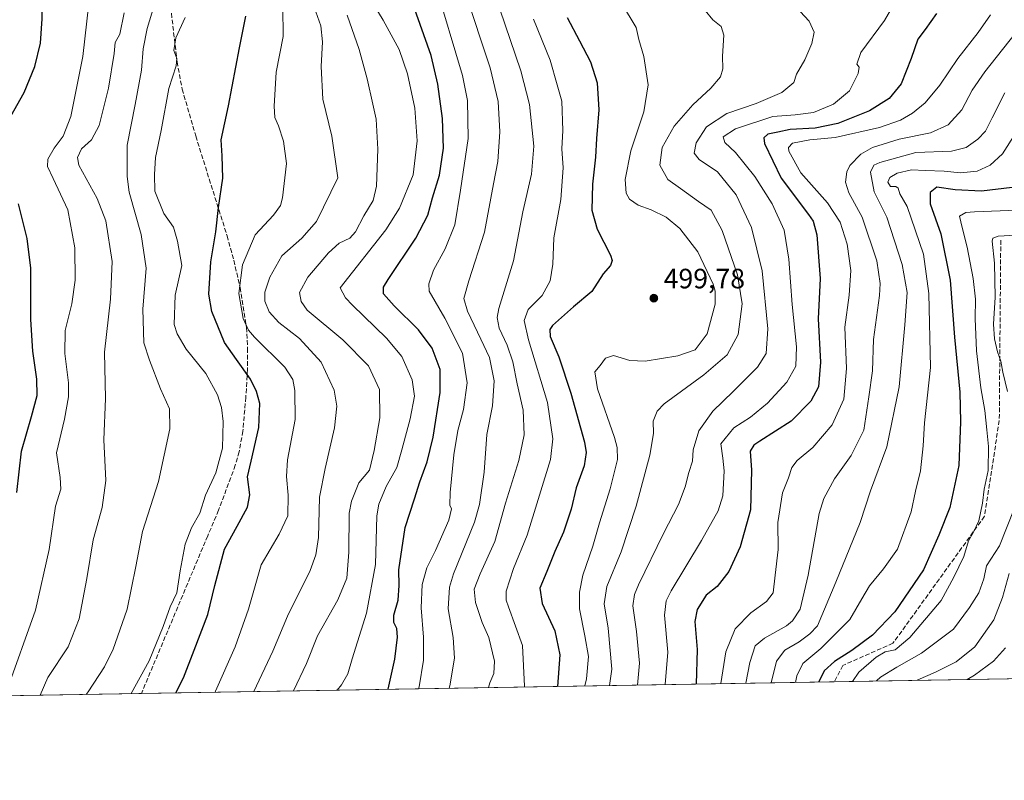
# Model space of a CAD drawing. Units: metres. Extents: x 613386 to 616811, y 4782586 to 4784957.
# Drawn here: x 615222 to 615575, y 4782586 to 4782859 of the extents above; entities that cross this region are included whole.
import ezdxf

# ---------------------------------------------------------------- set-up
doc = ezdxf.new("R2010")
doc.units = ezdxf.units.M
doc.header["$MEASUREMENT"] = 0
doc.linetypes.add('DGN Style 3', pattern=[2.307223458686699, 1.648016756204785, -0.6592067024819142])
for name, color, linetype, lineweight in [('Arbolado forestal CxS', 92, 'Continuous', 0), ('Comarca CxS', 21, 'Continuous', 0), ('Comunidad Autónoma CxS', 142, 'Continuous', 0), ('Corriente natural lineal', 142, 'Continuous', 13), ('Curva de nivel maestra', 30, 'Continuous', 30), ('Curva de nivel normal', 30, 'Continuous', 0), ('Entidad de ámbito territorial CxS', 92, 'Continuous', 0), ('Espacio natural protegido CxS', 121, 'Continuous', 0), ('Municipio CxS', 4, 'Continuous', 0), ('Provincia CxS', 1, 'Continuous', 0), ('Punto de cota en terreno', 7, 'Continuous', 0), ('Rótulo de punto de cota en terreno', 7, 'Continuous', 0), ('Senda', 7, 'DGN Style 3', 0)]:
    doc.layers.add(name, color=color, linetype=linetype, lineweight=lineweight)
doc.styles.add('Style-Arial', font='txt')

# ---------------------------------------------------------------- blocks, each defined once
blk = doc.blocks.new('*U14')
at = {"layer": 'Arbolado forestal CxS', "color": 92, "linetype": 'Continuous', "lineweight": 0}
blk.add_polyline3d([(615604.2240000004, 4782623.1437, 415.1499999999942), (614884.5546000004, 4782610.9694, 694.5206999999937)], dxfattribs=at)
blk = doc.blocks.new('5PATER')
at = {"layer": 'Corriente natural lineal', "linetype": 'Continuous', "lineweight": 0}
h = blk.add_hatch(color=51, dxfattribs=at)
edge = h.paths.add_edge_path()
edge.add_ellipse((0, 0), major_axis=(-0.1095731443231308, -0.1110710700762829), ratio=0.9994222409660322, start_angle=0, end_angle=360)

msp = doc.modelspace()

# ---------------------------------------------------------------- linework, layer by layer
at = {"layer": 'Arbolado forestal CxS', "color": 92, "linetype": 'Continuous', "lineweight": 0, "extrusion": (0.3440530927307546, 0.005820206332165666, 0.9389321565377627), "elevation": 240026.1883210222, "flags": 128}
msp.add_lwpolyline([(4771526.529501917, -653739.1487951425), (4771526.529501917, -653642.9977428364)], dxfattribs=at)
at = {"layer": 'Arbolado forestal CxS', "color": 92, "linetype": 'Continuous', "lineweight": 0, "extrusion": (0.3929836698038613, 0.006647996318589417, 0.9195214186806296), "elevation": 274093.9471535949, "flags": 128}
msp.add_lwpolyline([(4771526.438627749, -640105.5498344856), (4771526.43862775, -639835.4037225355)], dxfattribs=at)
at = {"layer": 'Arbolado forestal CxS', "color": 92, "linetype": 'Continuous', "lineweight": 0, "extrusion": (0.3450181212918954, 0.005836542955252664, 0.9385778767617221), "elevation": 240712.089929549, "flags": 128}
msp.add_lwpolyline([(4771526.506018522, -653126.2376991579), (4771526.506018522, -652720.2107448333)], dxfattribs=at)
at = {"layer": 'Comarca CxS', "color": 21, "linetype": 'Continuous', "lineweight": 0, "flags": 128}
msp.add_lwpolyline([(615604.2441197804, 4782623.144072821), (613425.0800008733, 4782586.27998214), (613424.6710630427, 4782610.759252469), (613424.6696786311, 4782610.844801218), (613413.0394999996, 4783307.0181), (613413.0390975735, 4783307.051162132), (613403.981839868, 4783849.205854778), (613403.9815998524, 4783849.219899873), (613386.4300008726, 4784899.849982119), (615583.0518361952, 4784937.028284796), (615898.97402123, 4784942.375336541), (616126.5381972636, 4784946.22690975), (616771.3200009003, 4784957.139982119), (616811.1000008978, 4782643.559982143), (615604.2788382431, 4782623.144676486)], close=True, dxfattribs=at)
at = {"layer": 'Comunidad Autónoma CxS', "color": 142, "linetype": 'Continuous', "lineweight": 0, "flags": 128}
msp.add_lwpolyline([(615604.2441197804, 4782623.144072821), (613425.0800008733, 4782586.27998214), (613424.6710630427, 4782610.759252469), (613424.6696786311, 4782610.844801218), (613413.0394999996, 4783307.0181), (613413.0390975735, 4783307.051162132), (613403.981839868, 4783849.205854778), (613403.9815998524, 4783849.219899873), (613386.4300008726, 4784899.849982119), (615583.0518361952, 4784937.028284796), (615898.97402123, 4784942.375336541), (616126.5381972636, 4784946.22690975), (616771.3200009003, 4784957.139982119), (616811.1000008978, 4782643.559982143), (615604.2788382431, 4782623.144676486)], close=True, dxfattribs=at)
at = {"layer": 'Curva de nivel maestra', "color": 30, "linetype": 'Continuous', "lineweight": 30, "flags": 128}
for points, elevation in [([(615218.7999999998, 4782824.300100001), (615223.5899999999, 4782832.790100001), (615227.3799999999, 4782842.140100001), (615229.4400000004, 4782850.530099999), (615230.0599999996, 4782859.1801), (615230.1699999999, 4782868.440099999), (615231.5899999999, 4782876.7401), (615233.6399999997, 4782886.340100001), (615233.2300000006, 4782901.8201), (615231.1900000004, 4782916.470100001), (615230.3499999996, 4782930.600099999), (615227.6399999997, 4782948.170100001), (615222.0499999998, 4782963.960100001), (615216.4000000004, 4782976.700099999)], 575), ([(615354.0828999998, 4782618.9124), (615356.4299999997, 4782629.7401), (615357.3899999997, 4782637.530099999), (615357.0999999996, 4782640.720100001), (615356.1100000005, 4782642.780099999), (615356.0300000003, 4782645.450099999), (615357.6200000001, 4782650.800100001), (615357.9800000006, 4782656.110099999), (615357.8899999997, 4782661.7501), (615360.1200000001, 4782676.890100001), (615363.4600000001, 4782687.170100001), (615365.4299999997, 4782693.290100001), (615368.04, 4782700.420100001), (615370.1699999999, 4782709.2501), (615372.6500000004, 4782725.2601), (615372.6399999997, 4782733.4801), (615369.8600000005, 4782741.130100001), (615364.8700000001, 4782747.7301), (615356.1699999999, 4782756.280099999), (615352.3799999999, 4782760.590100001), (615352.4299999997, 4782763.0101), (615354, 4782765.8101), (615363.9699999997, 4782780.5801), (615368.2599999999, 4782788.790100001), (615369.9800000006, 4782795.0801), (615372.4800000006, 4782803.110099999), (615373.8399999999, 4782812.850099999), (615373.5800000001, 4782823.440099999), (615371.8600000005, 4782835.7301), (615369.4199999999, 4782846.050100001), (615361.6100000005, 4782868.390100001)], 525), ([(615277.8797000004, 4782617.623299999), (615280.6900000004, 4782622.9901), (615284.5, 4782632.940099999), (615289.4299999997, 4782645.6501), (615291.9000000004, 4782656.100099999), (615295.3799999999, 4782669.140100001), (615299.8899999997, 4782677.3201), (615303.6399999997, 4782684.1501), (615304.4500000002, 4782688.590100001), (615303.6600000003, 4782695.040100001), (615304.8899999997, 4782700.6801), (615307.7000000002, 4782712.7401), (615308, 4782721.390100001), (615306.9000000004, 4782725.6801), (615304.75, 4782730.0101), (615299.6399999997, 4782737.100099999), (615295.3600000005, 4782743.1501), (615290.8300000001, 4782754.280099999), (615289.79, 4782760.540100001), (615290.54, 4782772.1601), (615292.3099999996, 4782782.9101), (615293.2199999997, 4782791.540100001), (615294.8399999999, 4782802.0801), (615294.5999999996, 4782810.0801), (615294.2199999997, 4782815.840100001), (615296.79, 4782827.970100001), (615300.7400000002, 4782848.840100001), (615303.0700000003, 4782860.170100001)], 550), ([(615418.1799999997, 4782859.7301), (615422.5800000001, 4782851.370100001), (615426.5599999996, 4782843.8201), (615428.9299999997, 4782836.2401), (615429.6100000005, 4782826.530099999), (615428.6699999999, 4782816.360099999), (615428.3200000003, 4782809.6601), (615427.2400000002, 4782799.9301), (615427.0700000003, 4782790.610099999), (615428.9600000001, 4782783.860099999), (615433.7199999997, 4782774.4901), (615434.3300000001, 4782772.600099999), (615433.7800000003, 4782770.7501), (615431.1200000001, 4782767.7601), (615427.0800000001, 4782761.4301), (615420.4800000006, 4782756.0001), (615413.0099999999, 4782749.3201), (615411.9400000004, 4782747.870100001), (615412.1100000005, 4782745.380100001), (615415.2199999997, 4782738.020099999), (615419.5700000003, 4782725.050100001), (615424.4699999997, 4782707.420100001), (615425.04, 4782703.7401), (615424.3600000005, 4782699.0001), (615421.4900000002, 4782691.100099999), (615419.6100000005, 4782683.4801), (615416.8499999996, 4782675.2501), (615413.8300000001, 4782668.3201), (615410.9600000001, 4782661.0601), (615408.4600000001, 4782655.100099999), (615409.2699999996, 4782649.670100001), (615413.7400000002, 4782639.850099999), (615415.5499999998, 4782631.290100001), (615414.7061000001, 4782619.937899999)], 500), ([(615550.5999999996, 4782861.0701), (615546.5800000001, 4782855.4101), (615543.8600000005, 4782851.880100001), (615541.5700000003, 4782844.960100001), (615537.9400000004, 4782835.880100001), (615533.6600000003, 4782830.6801), (615526.6100000005, 4782826.2301), (615515.2599999999, 4782821.7401), (615507.0800000001, 4782820.0601), (615498.2000000002, 4782819.5101), (615493.75, 4782818.600099999), (615490.1799999997, 4782817.880100001), (615488.7300000006, 4782816.520099999), (615488.9400000004, 4782814.5601), (615494.9800000006, 4782802.1501), (615504.7199999997, 4782789.020099999), (615506.3799999999, 4782786.640100001), (615507.6900000004, 4782781.7501), (615508.9000000004, 4782766.090100001), (615508.2199999997, 4782751.690099999), (615509.0199999996, 4782736.1501), (615508.2999999998, 4782727.360099999), (615505.5800000001, 4782722.1601), (615498.5099999999, 4782715.040100001), (615487.2699999996, 4782707.840100001), (615485.1799999997, 4782706.4001), (615483.8399999999, 4782704.190099999), (615484.3200000003, 4782697.460100001), (615483.8899999997, 4782683.2301), (615480.2400000002, 4782669.9101), (615476.1299999999, 4782661.170100001), (615471.9800000006, 4782655.690099999), (615468, 4782652.6601), (615464.79, 4782647.540100001), (615464.0199999996, 4782643.140100001), (615464.7800000003, 4782633.1501), (615464.4142000005, 4782620.7788)], 475), ([(615577.75, 4782798.770099999), (615566.7100000001, 4782797.4001), (615557.2599999999, 4782797.940099999), (615550.7800000003, 4782798.870100001), (615548.29, 4782796.9301), (615548.3700000001, 4782792.870100001), (615552.1399999997, 4782782.190099999), (615555.4600000001, 4782765.5101), (615557.04, 4782745.100099999), (615559.0199999996, 4782725.350099999), (615559.1500000004, 4782714.710100001), (615558.6399999997, 4782699.100099999), (615555.4100000003, 4782684.100099999), (615551.4400000004, 4782674.100099999), (615545.9299999997, 4782661.770099999), (615535.6500000004, 4782646.670100001), (615527.7199999997, 4782638.300100001), (615520.2000000002, 4782632.770099999), (615514.0300000003, 4782628.8101), (615510.29, 4782625.4801), (615508.4789000005, 4782621.524300001)], 450), ([(615220.9800000006, 4782689.440099999), (615222.5599999996, 4782704.2401), (615226.25, 4782716.640100001), (615228.2000000002, 4782724.2301), (615228.1200000001, 4782730.090100001), (615226.6500000004, 4782740.090100001), (615225.9699999997, 4782751.450099999), (615225.9299999997, 4782769.860099999), (615224.6900000004, 4782780.440099999), (615221.5199999996, 4782792.9301)], 575)]:
    msp.add_lwpolyline(points, dxfattribs=dict(at, elevation=elevation))
at = {"layer": 'Curva de nivel normal', "color": 30, "linetype": 'Continuous', "lineweight": 0, "flags": 128}
for points, elevation in [([(615344.4800000006, 4782871.59), (615352.2999999998, 4782858.720000001), (615357.9500000002, 4782848.16), (615360.9900000002, 4782839.52), (615363.5800000001, 4782827.220000001), (615364.4100000003, 4782815.5), (615362.9800000006, 4782803.32), (615358.1299999999, 4782791.300000001), (615353.2699999996, 4782783.58), (615336.8899999997, 4782762.76), (615338.7999999998, 4782759.15), (615341.25, 4782756.58), (615353.4699999997, 4782744.800000001), (615358.9400000004, 4782738.16), (615362.6799999997, 4782729.84), (615363.5099999999, 4782724.01), (615361.9199999999, 4782715.810000001), (615358.9500000002, 4782704.720000001), (615357.1699999999, 4782698.380000001), (615353.29, 4782691.58), (615350.75, 4782685.310000001), (615350, 4782681.02), (615349.4800000006, 4782663.609999999), (615346.29, 4782646.180000001), (615341.1600000003, 4782629.84), (615339.5499999998, 4782624.449999999), (615337.2699999996, 4782620.529999999), (615335.7362000003, 4782618.6019)], 530), ([(615364.9504000006, 4782619.096100001), (615365.1699999999, 4782619.77), (615366.6600000003, 4782629.310000001), (615366.7100000001, 4782637.59), (615365.8300000001, 4782648.109999999), (615366.2599999999, 4782656.439999999), (615367.9600000001, 4782662.439999999), (615370.9800000006, 4782668.59), (615375.7999999998, 4782679.560000001), (615376.7699999996, 4782683.59), (615376.1200000001, 4782684.939999999), (615376.2300000006, 4782689.439999999), (615377.54, 4782702.92), (615379.0199999996, 4782711.689999999), (615381.0599999996, 4782719.24), (615382.4100000003, 4782728.76), (615380.7199999997, 4782739.430000001), (615374.3399999999, 4782751.949999999), (615368.7800000003, 4782761.57), (615368.5700000003, 4782764.180000001), (615370.2599999999, 4782769.119999999), (615374.4800000006, 4782776.800000001), (615377.9199999999, 4782785.33), (615379.9400000004, 4782797.74), (615382.7699999996, 4782816.33), (615382.4699999997, 4782829.970000001), (615380.7400000002, 4782838.939999999), (615370.7300000006, 4782872.210000001)], 520), ([(615245.7474999996, 4782617.079600001), (615246.4699999997, 4782617.980000001), (615252.3399999999, 4782626.890000001), (615255.5, 4782633.310000001), (615257.9199999999, 4782640.140000001), (615260.4400000004, 4782647.57), (615263.54, 4782662.970000001), (615266, 4782675.42), (615271.7300000006, 4782693.380000001), (615275.8200000003, 4782712.24), (615275.6500000004, 4782719.439999999), (615272.4600000001, 4782726.58), (615268.4400000004, 4782736.9), (615266.5099999999, 4782743.050000001), (615266.0700000003, 4782755.189999999), (615267.3499999996, 4782769.880000001), (615265.54, 4782781.91), (615261.2599999999, 4782797.08), (615260.4600000001, 4782802.74), (615260.4800000006, 4782813.92), (615263.3200000003, 4782828.539999999), (615265.5899999999, 4782840.800000001), (615266.1900000004, 4782848.470000001), (615267.6900000004, 4782855.789999999), (615271.8200000003, 4782869.59)], 560), ([(615381.4900000002, 4782869.16), (615390.5700000003, 4782841.689999999), (615393.5099999999, 4782829.550000001), (615394.1200000001, 4782818.680000001), (615393.2999999998, 4782808.08), (615391.8200000003, 4782800.08), (615388.5999999996, 4782782.730000001), (615382.9199999999, 4782765.32), (615381.1500000004, 4782758.99), (615382.4600000001, 4782754.449999999), (615387.2400000002, 4782744.350000001), (615390.3300000001, 4782737.850000001), (615392.0300000003, 4782729.430000001), (615391.4699999997, 4782720.439999999), (615389.4400000004, 4782710.24), (615388.4500000002, 4782696.76), (615386.7300000006, 4782685.16), (615384.9600000001, 4782678.779999999), (615377.4500000002, 4782660.27), (615376.0499999998, 4782655.52), (615375.5599999996, 4782647.720000001), (615377.2999999998, 4782637.439999999), (615377.79, 4782630.07), (615376.2000000002, 4782620.100000001), (615375.9286000002, 4782619.2818)], 515), ([(615496.9900000002, 4782867.08), (615504.9500000002, 4782858.390000001), (615506.7800000003, 4782854.41), (615505.9000000004, 4782850.359999999), (615503.3899999997, 4782844.529999999), (615500.4299999997, 4782839.359999999), (615499.4900000002, 4782836.41), (615495.2199999997, 4782832.74), (615485.9500000002, 4782828.890000001), (615475.5, 4782825.33), (615468.1399999997, 4782820.49), (615464.4800000006, 4782814.800000001), (615463.7800000003, 4782811.09), (615465.5800000001, 4782808.789999999), (615472.0800000001, 4782804.4), (615478.7800000003, 4782796.140000001), (615484.2999999998, 4782784.460000001), (615488.0599999996, 4782768.939999999), (615490.2000000002, 4782748.140000001), (615489.5199999996, 4782739.25), (615486.4000000004, 4782734.4), (615477.75, 4782725.59), (615470.3700000001, 4782718.58), (615465.4100000003, 4782711.550000001), (615463.4299999997, 4782704.67), (615463.0800000001, 4782700.619999999), (615461.7800000003, 4782696.57), (615460.54, 4782691.42), (615458.1500000004, 4782685.130000001), (615452.7100000001, 4782674.779999999), (615443.8399999999, 4782656.350000001), (615442.3099999996, 4782652.84), (615441.7300000006, 4782648.869999999), (615443.0899999999, 4782639.600000001), (615444.1799999997, 4782628.210000001), (615443.4178999999, 4782620.423400001)], 485), ([(615217.2699999996, 4782618.119999999), (615227.5800000001, 4782647.27), (615232.5199999996, 4782669.060000001), (615234.8499999996, 4782684.59), (615236.6799999997, 4782690.600000001), (615236.4600000001, 4782694.75), (615235.1600000003, 4782703.600000001), (615237.9800000006, 4782715.76), (615239.4800000006, 4782723.76), (615239.4400000004, 4782728.720000001), (615238.0999999996, 4782739.24), (615238.3200000003, 4782747.439999999), (615240.5999999996, 4782757.050000001), (615241.8200000003, 4782765.59), (615241.7100000001, 4782777.119999999), (615239.2800000003, 4782790.710000001), (615233.9199999999, 4782802.029999999), (615231.9000000004, 4782806.33), (615232.0999999996, 4782808.880000001), (615234.2699999996, 4782812.869999999), (615237.5800000001, 4782817.119999999), (615240.2699999996, 4782824.25), (615244.54, 4782845.67), (615246.7699999996, 4782864.74)], 570), ([(615316.3200000003, 4782863.439999999), (615316.4400000004, 4782852.890000001), (615313.9600000001, 4782840.07), (615313.1399999997, 4782827.91), (615313.4400000004, 4782823.880000001), (615314.79, 4782820.9), (615316.5800000001, 4782815.359999999), (615317.5499999998, 4782807.34), (615316.1799999997, 4782795.050000001), (615315.4299999997, 4782792.350000001), (615313, 4782788.789999999), (615306.4299999997, 4782781.83), (615301.7800000003, 4782771.09), (615300.54, 4782760.789999999), (615302.0300000003, 4782751.83), (615303.9699999997, 4782747.67), (615306.1500000004, 4782745.109999999), (615317.04, 4782734.34), (615319.8899999997, 4782729.92), (615320.5499999998, 4782726.050000001), (615320.75, 4782715.550000001), (615318.0199999996, 4782701.15), (615317.5899999999, 4782695.16), (615318.1699999999, 4782688.439999999), (615318.0300000003, 4782681.119999999), (615314.9900000002, 4782674.529999999), (615308.4800000006, 4782663.449999999), (615303.9299999997, 4782647.58), (615299.1699999999, 4782634.15), (615292.1399999997, 4782618.220000001), (615291.9863999998, 4782617.8618)], 545), ([(615437.7100000001, 4782864.84), (615442.9299999997, 4782856.060000001), (615443.9199999999, 4782851.76), (615445.6500000004, 4782845.65), (615447.2000000002, 4782835.52), (615445.7199999997, 4782825.859999999), (615440.9800000006, 4782811.859999999), (615439.0199999996, 4782801.640000001), (615439.3399999999, 4782796.66), (615440.5499999998, 4782794.560000001), (615443.6500000004, 4782792.430000001), (615448.2999999998, 4782790.710000001), (615453.6500000004, 4782788.17), (615458.54, 4782784.060000001), (615465.0700000003, 4782775.689999999), (615470.5099999999, 4782764.109999999), (615471.29, 4782761.560000001), (615471.25, 4782756.939999999), (615468.4299999997, 4782746.279999999), (615464.0700000003, 4782740.550000001), (615457.9400000004, 4782738.380000001), (615446.2000000002, 4782736.539999999), (615440.6699999999, 4782736.800000001), (615434.8700000001, 4782738.560000001), (615431.9800000006, 4782737.529999999), (615430.0700000003, 4782734.930000001), (615428.1399999997, 4782732.689999999), (615429.0800000001, 4782726.59), (615435.1200000001, 4782709.16), (615436.1900000004, 4782705.600000001), (615436.2400000002, 4782701.289999999), (615433.5700000003, 4782690.74), (615429.7599999999, 4782678.51), (615427.4199999999, 4782670.189999999), (615423.8300000001, 4782659.789999999), (615422.6399999997, 4782653.66), (615422.6799999997, 4782647.74), (615424.5800000001, 4782638.07), (615425.8099999996, 4782630.619999999), (615425.0899999999, 4782622.609999999), (615424.4930999996, 4782620.1033)], 495), ([(615534.9000000004, 4782863.730000001), (615531.9299999997, 4782858.609999999), (615523.4800000006, 4782847.08), (615522.0099999999, 4782842.960000001), (615522.8600000005, 4782841.84), (615522.5099999999, 4782839.600000001), (615519.4400000004, 4782833.369999999), (615513.6500000004, 4782828.65), (615506.4600000001, 4782825.57), (615499.9000000004, 4782824.82), (615491.9100000003, 4782824.180000001), (615478.5700000003, 4782819.75), (615474.1799999997, 4782816.850000001), (615474.7199999997, 4782814.9), (615478.5, 4782811.310000001), (615485.5099999999, 4782802.66), (615491.6900000004, 4782792.84), (615496, 4782783.480000001), (615497.7000000002, 4782773.07), (615498.8499999996, 4782756.859999999), (615500.3600000005, 4782741.640000001), (615500.1200000001, 4782734.689999999), (615496.9600000001, 4782728.939999999), (615490.0199999996, 4782721.460000001), (615483.8799999999, 4782716.439999999), (615477.9199999999, 4782712.630000001), (615473.2599999999, 4782706.9), (615473.9600000001, 4782701.680000001), (615474.5199999996, 4782697.16), (615474.0099999999, 4782688.289999999), (615472.3799999999, 4782682.83), (615466.3200000003, 4782672.199999999), (615455.4900000002, 4782654.220000001), (615453.6900000004, 4782650.65), (615453.1399999997, 4782645.460000001), (615454.2400000002, 4782632.15), (615453.3546000002, 4782620.591499999)], 480), ([(615229.2718000002, 4782616.800899999), (615232.0999999996, 4782623.109999999), (615239.3799999999, 4782634.109999999), (615243.29, 4782644.15), (615246.0199999996, 4782658.600000001), (615248.3099999996, 4782672.480000001), (615251.5, 4782684), (615252.8099999996, 4782693.680000001), (615252.1699999999, 4782708.33), (615252.7400000002, 4782723.100000001), (615252.3300000001, 4782739.76), (615254.54, 4782758.76), (615255.0800000001, 4782772.189999999), (615252.8899999997, 4782786.850000001), (615249.7000000002, 4782794.859999999), (615243.2199999997, 4782806.75), (615242.6600000003, 4782809.49), (615244.1299999999, 4782812.600000001), (615247.6500000004, 4782815.82), (615250.4100000003, 4782820.930000001), (615253.8399999999, 4782834.41), (615255.7800000003, 4782846.74), (615256.2100000001, 4782850.74), (615257.8700000001, 4782853.74), (615259.4199999999, 4782861.41)], 565), ([(615261.9220000004, 4782617.3532), (615268.3200000003, 4782629.109999999), (615273.4299999997, 4782641.449999999), (615275.9400000004, 4782648.449999999), (615278.3300000001, 4782653.439999999), (615279.5, 4782661.32), (615281.25, 4782670.960000001), (615283.54, 4782676.82), (615286.5199999996, 4782681.980000001), (615288.5999999996, 4782688.460000001), (615292.2999999998, 4782696.470000001), (615294.6200000001, 4782705.369999999), (615294.9299999997, 4782714.869999999), (615294.2999999998, 4782719.91), (615292.9299999997, 4782724.480000001), (615288.7000000002, 4782732.09), (615281.6900000004, 4782740.76), (615278.3600000005, 4782746.34), (615277.3600000005, 4782749.59), (615277.6600000003, 4782760.119999999), (615280.0300000003, 4782770.75), (615278.5800000001, 4782779.529999999), (615277.0700000003, 4782784.52), (615273.5999999996, 4782789.380000001), (615270.3499999996, 4782797.460000001), (615270.3399999999, 4782803.449999999), (615270.6699999999, 4782809.449999999), (615272.7300000006, 4782819.180000001), (615275.4699999997, 4782834.24), (615278.0099999999, 4782842.34), (615278.2699999996, 4782844.980000001), (615277.1900000004, 4782847.859999999), (615277.8899999997, 4782852.4), (615281.2599999999, 4782859.67)], 555), ([(615328.1200000001, 4782861.720000001), (615329.9400000004, 4782856.699999999), (615330.5099999999, 4782850.91), (615329.9900000002, 4782842.100000001), (615330.6399999997, 4782830.42), (615333.8600000005, 4782817.140000001), (615335.9600000001, 4782802.16), (615328.4000000004, 4782786.619999999), (615323.1600000003, 4782780.640000001), (615315.9600000001, 4782774.310000001), (615311.6100000005, 4782766.59), (615309.8799999999, 4782761.230000001), (615309.8600000005, 4782758.039999999), (615311.4400000004, 4782754.24), (615314.8600000005, 4782750.369999999), (615322.2999999998, 4782744.66), (615330.0800000001, 4782736.15), (615334.6500000004, 4782726.09), (615335.6799999997, 4782720.430000001), (615334.79, 4782712.619999999), (615331.4900000002, 4782698.050000001), (615329.4699999997, 4782687.710000001), (615329.0800000001, 4782673.289999999), (615328.0999999996, 4782667.100000001), (615326.0599999996, 4782661.439999999), (615317.9600000001, 4782645.060000001), (615312.6900000004, 4782632.57), (615305.9177999999, 4782618.0975)], 540), ([(615339.3399999999, 4782860.460000001), (615343.6200000001, 4782848.220000001), (615346.5199999996, 4782837.74), (615348.5099999999, 4782828.619999999), (615349.7699999996, 4782823.220000001), (615350.3200000003, 4782812.460000001), (615349.8600000005, 4782799.180000001), (615348.6200000001, 4782794.08), (615345.3499999996, 4782788.600000001), (615342.3399999999, 4782782.800000001), (615340.2800000003, 4782780.600000001), (615336.5099999999, 4782778.779999999), (615332.6399999997, 4782775.34), (615325.29, 4782766.66), (615322.2699999996, 4782761.16), (615322.8499999996, 4782757.91), (615325.0599999996, 4782754.76), (615337.7800000003, 4782744.16), (615346.9400000004, 4782734.890000001), (615350.8899999997, 4782726.4), (615351.0899999999, 4782716.199999999), (615349.0099999999, 4782704.539999999), (615347.3799999999, 4782697.480000001), (615343.5800000001, 4782692.84), (615340.9100000003, 4782686.359999999), (615340.0999999996, 4782682.039999999), (615340, 4782668.01), (615339.2000000002, 4782658.730000001), (615335.9800000006, 4782651.02), (615328.7000000002, 4782638.109999999), (615324.8300000001, 4782628.109999999), (615320.1594000002, 4782618.338400001)], 535), ([(615394.0700000003, 4782862.699999999), (615401.6600000003, 4782840.560000001), (615404.6699999999, 4782828.539999999), (615406.2400000002, 4782813.59), (615405.4600000001, 4782803.539999999), (615402.2699999996, 4782790.08), (615398.9800000006, 4782772.42), (615393.7400000002, 4782755.42), (615393.0800000001, 4782752.199999999), (615393.7800000003, 4782748.289999999), (615396.7599999999, 4782742.199999999), (615398.7100000001, 4782736.289999999), (615400.3300000001, 4782728.430000001), (615402.4100000003, 4782718.930000001), (615402.7400000002, 4782710.119999999), (615400.8300000001, 4782700.939999999), (615396.0899999999, 4782685.630000001), (615392.3300000001, 4782671.880000001), (615387.0099999999, 4782660.300000001), (615384.9299999997, 4782654.77), (615385.3600000005, 4782649.949999999), (615387.7999999998, 4782642.82), (615390.1799999997, 4782637.52), (615392.1399999997, 4782628.930000001), (615391.9299999997, 4782624.600000001), (615390.4699999997, 4782621.26), (615389.9709000001, 4782619.519300001)], 510), ([(615467.6799999997, 4782862.140000001), (615470.4800000006, 4782858.869999999), (615473.4199999999, 4782856.430000001), (615474.3899999997, 4782853.32), (615473.8899999997, 4782845.800000001), (615474.0700000003, 4782841.33), (615473.1200000001, 4782838.470000001), (615469.7000000002, 4782834.41), (615463.2000000002, 4782828.41), (615456.5700000003, 4782820.75), (615452.3200000003, 4782813.08), (615451.3899999997, 4782806.789999999), (615454.2599999999, 4782801.630000001), (615458.8200000003, 4782798.359999999), (615465.3200000003, 4782793.75), (615469.7999999998, 4782790.57), (615473.7999999998, 4782783.34), (615479.3099999996, 4782767.460000001), (615480.8899999997, 4782757.039999999), (615479.5599999996, 4782746.050000001), (615475.5199999996, 4782738.800000001), (615467.2100000001, 4782731.619999999), (615452.9800000006, 4782721.189999999), (615450.4699999997, 4782718.58), (615449.0700000003, 4782714.949999999), (615449.1200000001, 4782710.58), (615447.8700000001, 4782702.810000001), (615442.9100000003, 4782684.58), (615437.6200000001, 4782668.16), (615432.4000000004, 4782655.74), (615431.5, 4782649.51), (615432.9500000002, 4782640.810000001), (615434.2100000001, 4782626.07), (615433.3371000001, 4782620.252900001)], 490), ([(615570, 4782860.67), (615565.5599999996, 4782854.289999999), (615558.25, 4782845), (615551.8499999996, 4782835.470000001), (615546.5599999996, 4782829.15), (615542, 4782825.390000001), (615537.7000000002, 4782822.83), (615530.1900000004, 4782820.25), (615514.2999999998, 4782816.630000001), (615505.1500000004, 4782815.800000001), (615499.0099999999, 4782814.680000001), (615497.5, 4782813.140000001), (615497.6399999997, 4782811.76), (615502.0199999996, 4782803.960000001), (615511.5599999996, 4782793.24), (615516.1100000005, 4782786.289999999), (615518.54, 4782778.42), (615519.9299999997, 4782769.050000001), (615519.3399999999, 4782760.109999999), (615517.7100000001, 4782748.720000001), (615518.3600000005, 4782733.92), (615517.3700000001, 4782722.850000001), (615513.25, 4782713.630000001), (615506.2599999999, 4782705.59), (615500.7100000001, 4782700.960000001), (615498.7000000002, 4782698.359999999), (615497.5, 4782694.640000001), (615495.4400000004, 4782689.279999999), (615493.7400000002, 4782678.67), (615493.8200000003, 4782668.99), (615492.7400000002, 4782659.84), (615492.0599999996, 4782653.529999999), (615489.6600000003, 4782650.4), (615484.0199999996, 4782646.27), (615478.4000000004, 4782640.58), (615475.0300000003, 4782632.32), (615473.2681, 4782620.928400001)], 470), ([(615406.1299999999, 4782859.07), (615412.0999999996, 4782844.41), (615414.6799999997, 4782835.52), (615416.3399999999, 4782829.699999999), (615416.6600000003, 4782819.130000001), (615416.29, 4782812.560000001), (615416.7999999998, 4782805.82), (615415.9000000004, 4782794.5), (615413.4199999999, 4782780.66), (615413.0599999996, 4782771.289999999), (615412.1600000003, 4782765.289999999), (615409.25, 4782760.01), (615404.2699999996, 4782754.970000001), (615402.7400000002, 4782751.09), (615404.3099999996, 4782744.16), (615411.1299999999, 4782721.699999999), (615413.0999999996, 4782708.619999999), (615412.2000000002, 4782701.25), (615403.8700000001, 4782674.100000001), (615398.9199999999, 4782662.189999999), (615396.3399999999, 4782654.109999999), (615396.2999999998, 4782650.800000001), (615397.2000000002, 4782648.449999999), (615402.1600000003, 4782634.640000001), (615402.9699999997, 4782620), (615402.9102999996, 4782619.7382)], 505), ([(615578.8300000001, 4782853.99), (615567.9199999999, 4782840.24), (615563.3300000001, 4782833.58), (615559.6799999997, 4782826.58), (615554.79, 4782821.220000001), (615548.4100000003, 4782818.4), (615537.1799999997, 4782816.100000001), (615527.7100000001, 4782813.050000001), (615523.5199999996, 4782810.720000001), (615519.5599999996, 4782806.67), (615518.4500000002, 4782804.350000001), (615518.04, 4782800.67), (615519.2100000001, 4782796.859999999), (615523.9000000004, 4782788.130000001), (615529.2699999996, 4782772.430000001), (615530.3499999996, 4782764.33), (615530.1299999999, 4782760.060000001), (615528.0300000003, 4782744.25), (615527.6500000004, 4782733.09), (615526.3799999999, 4782723.76), (615524.5499999998, 4782711.77), (615519.9800000006, 4782702.730000001), (615514.0199999996, 4782694.32), (615510.2300000006, 4782687.289999999), (615508.54, 4782681.939999999), (615504.6200000001, 4782659.84), (615501.7599999999, 4782647.67), (615498.9800000006, 4782643.439999999), (615496.8799999999, 4782641.699999999), (615488.9000000004, 4782637.26), (615485.5999999996, 4782634.449999999), (615483.6399999997, 4782628.449999999), (615482.2572999997, 4782621.080499999)], 465), ([(615575.1299999999, 4782832.67), (615570.5499999998, 4782823.75), (615568.1200000001, 4782818.980000001), (615565.4500000002, 4782816.02), (615561.2400000002, 4782813.109999999), (615555.9900000002, 4782811.83), (615543.2199999997, 4782811.25), (615530.2800000003, 4782807.74), (615528.1900000004, 4782806.720000001), (615526.9800000006, 4782804.26), (615528.2699999996, 4782797.189999999), (615532.7699999996, 4782788.08), (615538.3300000001, 4782771.189999999), (615540.1100000005, 4782761.060000001), (615539.29, 4782749.49), (615537.2699999996, 4782727.34), (615532.8499999996, 4782705.77), (615526.9299999997, 4782690), (615523.29, 4782678.67), (615514.4699999997, 4782657.310000001), (615507.9800000006, 4782641.609999999), (615505.1500000004, 4782638.730000001), (615501.4299999997, 4782635.960000001), (615496.25, 4782632.869999999), (615493.2300000006, 4782628.970000001), (615491.3520999998, 4782621.234400001)], 460), ([(615579.0899999999, 4782818.34), (615574.2100000001, 4782810.810000001), (615569.8499999996, 4782806.800000001), (615565.1299999999, 4782804.609999999), (615559.1699999999, 4782803.99), (615553.4100000003, 4782804.550000001), (615546.5599999996, 4782804.83), (615541.5899999999, 4782805.039999999), (615536.5199999996, 4782803.880000001), (615533.8200000003, 4782802.32), (615533.2000000002, 4782800.680000001), (615534.0599999996, 4782799.16), (615536.0300000003, 4782799.050000001), (615536.8600000005, 4782798.49), (615537.4600000001, 4782796.42), (615540.0599999996, 4782791.92), (615546, 4782774.83), (615547.8799999999, 4782760.76), (615548.4800000006, 4782734.26), (615546.3300000001, 4782714.430000001), (615545.7800000003, 4782706.100000001), (615544.8700000001, 4782697.220000001), (615543.0499999998, 4782689.9), (615541.5599999996, 4782682.550000001), (615536.5800000001, 4782669.08), (615531.6500000004, 4782662.130000001), (615526.5999999996, 4782656.039999999), (615523.8399999999, 4782651.350000001), (615519.5899999999, 4782643.880000001), (615509.1799999997, 4782633.560000001), (615502.7000000002, 4782628.17), (615500.4800000006, 4782623.689999999), (615500.0959999999, 4782621.382300001)], 455), ([(615579.5099999999, 4782790.58), (615564.2699999996, 4782790.050000001), (615561.1399999997, 4782789.779999999), (615558.8300000001, 4782788.52), (615559.7800000003, 4782784.4), (615561.5899999999, 4782777.4), (615563.7599999999, 4782766.09), (615564.6399999997, 4782758.76), (615564.4600000001, 4782751.76), (615564.9000000004, 4782740.199999999), (615566.5199999996, 4782726.9), (615567.9500000002, 4782718.789999999), (615568.6200000001, 4782711.869999999), (615569.2999999998, 4782705.869999999), (615569.1100000005, 4782697.350000001), (615567.7199999997, 4782690.65), (615567.0700000003, 4782685.59), (615565.79, 4782679.32), (615563.9100000003, 4782675.17), (615562.0999999996, 4782672.119999999), (615560.4199999999, 4782666.439999999), (615556.8200000003, 4782659.100000001), (615552.2400000002, 4782650.779999999), (615541, 4782637.439999999), (615535.7599999999, 4782633.060000001), (615532.2599999999, 4782632.380000001), (615528.9299999997, 4782630.430000001), (615522.7999999998, 4782625.01), (615520.5177999996, 4782621.727800001)], 445), ([(615579.0300000003, 4782781.619999999), (615572.6799999997, 4782781.32), (615570.7599999999, 4782780.600000001), (615570.5, 4782779.5), (615571.4199999999, 4782771.609999999), (615571.6600000003, 4782759.390000001), (615571.0599999996, 4782749.76), (615571.3399999999, 4782744.52), (615572.5099999999, 4782739.810000001), (615573.7100000001, 4782736.529999999), (615574.3499999996, 4782732.52), (615576.04, 4782725.609999999)], 440), ([(615578.3899999997, 4782683.58), (615573.1500000004, 4782670.310000001), (615568.5599999996, 4782663.100000001), (615567.5999999996, 4782658.52), (615565.7300000006, 4782653.449999999), (615562.4800000006, 4782648.199999999), (615556.7000000002, 4782640.449999999), (615545.2699999996, 4782631.789999999), (615536.3300000001, 4782626.850000001), (615530.5599999996, 4782623.26), (615529.1535999998, 4782621.8739)], 440), ([(615576.6500000004, 4782660.4), (615574.2100000001, 4782651.84), (615571.1200000001, 4782643.84), (615564.3499999996, 4782634.109999999), (615557.6600000003, 4782628.76), (615550.1900000004, 4782624.99), (615543.9100000003, 4782622.279999999), (615543.6687000003, 4782622.1194)], 435), ([(615561.5641999999, 4782622.4221), (615564.2199999997, 4782624), (615571.0499999998, 4782629.02), (615575.3600000005, 4782633.730000001)], 430)]:
    msp.add_lwpolyline(points, dxfattribs=dict(at, elevation=elevation))
at = {"layer": 'Entidad de ámbito territorial CxS', "color": 92, "linetype": 'Continuous', "lineweight": 0, "flags": 128}
msp.add_lwpolyline([(615604.2441197804, 4782623.144072821), (613425.0800008733, 4782586.27998214)], dxfattribs=at)
at = {"layer": 'Espacio natural protegido CxS', "color": 121, "linetype": 'Continuous', "lineweight": 0, "flags": 128}
msp.add_lwpolyline([(615604.2441197804, 4782623.144072821), (613425.0800008733, 4782586.27998214)], dxfattribs=at)
msp.add_lwpolyline([(615604.2441197804, 4782623.144072821), (613425.0800008733, 4782586.27998214)], dxfattribs=at)
at = {"layer": 'Municipio CxS', "color": 4, "linetype": 'Continuous', "lineweight": 0, "flags": 128}
msp.add_lwpolyline([(615604.2441197804, 4782623.144072821), (613425.0800008733, 4782586.27998214)], dxfattribs=at)
at = {"layer": 'Provincia CxS', "color": 1, "linetype": 'Continuous', "lineweight": 0, "flags": 128}
msp.add_lwpolyline([(615604.2441197804, 4782623.144072821), (613425.0800008733, 4782586.27998214), (613424.6710630427, 4782610.759252469), (613424.6696786311, 4782610.844801218), (613413.0394999996, 4783307.0181), (613413.0390975735, 4783307.051162132), (613403.981839868, 4783849.205854778), (613403.9815998524, 4783849.219899873), (613386.4300008726, 4784899.849982119), (615583.0518361952, 4784937.028284796), (615898.97402123, 4784942.375336541), (616126.5381972636, 4784946.22690975), (616771.3200009003, 4784957.139982119), (616811.1000008978, 4782643.559982143), (615604.2788382431, 4782623.144676486)], close=True, dxfattribs=at)
at = {"layer": 'Senda', "color": 7, "linetype": 'DGN Style 3', "lineweight": 0}
for points in [[(615276.0900999998, 4782863.4801, 578.1499999999943), (615278.3800999997, 4782843.8101, 570.4299000000028), (615280.2200999996, 4782834.0101, 576.2284999999974), (615285.0601000005, 4782817.220100001, 575.6757999999973), (615296.3000999996, 4782781.4301, 571.8004999999976), (615298.7100999998, 4782772.6501, 574.2088999999978), (615300.9501, 4782762.9001, 573.1904999999971), (615303.2600999996, 4782748.590100001, 567.1245999999956), (615303.6700999998, 4782741.100099999, 568.0053000000044), (615303.6001000004, 4782733.590100001, 573.8894), (615303.0401, 4782723.600099999, 572.9137000000047), (615301.9600999998, 4782711.440099999, 572.6328999999969), (615300.6401000004, 4782704.050100001, 573.1057000000001), (615299.2500999998, 4782699.1801, 572.1489000000003), (615293.2301000003, 4782683.0801, 571.4505999999965), (615289.3800999997, 4782673.920100001, 564.789499999999), (615265.5900999998, 4782617.420100001, 563.6818000000058), (615265.5880000005, 4782617.415100001, 563.6754999999976)], [(615573.6365, 4782779.854900001, 453.3274999999995), (615573.1073000003, 4782715.296499999, 457.3481999999931), (615567.8157000003, 4782680.9005, 457.1873999999953), (615535.0072999997, 4782635.392100001, 458.2614000000031), (615517.0154999997, 4782627.454700001, 463.2526000000071), (615513.9576000003, 4782621.616699999, 460.040599999993)]]:
    msp.add_polyline3d(points, dxfattribs=at)

# ---------------------------------------------------------------- block references
at = {"layer": 'Arbolado forestal CxS', "color": 92, "linetype": 'Continuous', "lineweight": 0}
msp.add_blockref('*U14', (0, 0), dxfattribs=at)
at = {"layer": 'Punto de cota en terreno', "color": 7, "linetype": 'Continuous', "lineweight": 0, "xscale": 10, "yscale": 10, "zscale": 10}
msp.add_blockref('5PATER', (615449.2800000003, 4782759.08, 499.7799999999989), dxfattribs=at)

# ---------------------------------------------------------------- texts
at = {"layer": 'Rótulo de punto de cota en terreno', "color": 7, "linetype": 'Continuous', "lineweight": 0, "style": 'Style-Arial'}
msp.add_text('499,78', height=7.000000000000002, dxfattribs=at).set_placement((615452.8077999996, 4782762.607799999))

doc.saveas('drawing.dxf')
